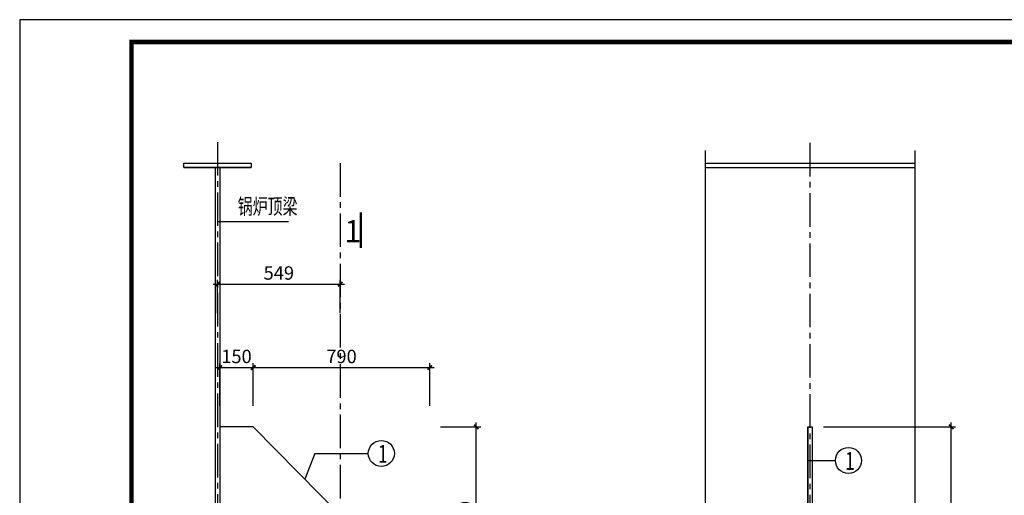
# Model space of a CAD drawing. Extents: x -105590 to 440699, y -64363 to 197490.
# Drawn here: x 54690 to 76719, y 77037 to 87676 of the extents above; entities that cross this region are included whole.
import ezdxf
from ezdxf.enums import TextEntityAlignment as Align

# ---------------------------------------------------------------- set-up
doc = ezdxf.new("R2010")
doc.units = 0
doc.header["$LTSCALE"] = 1000
doc.header["$MEASUREMENT"] = 0
doc.linetypes.add('CENTER2', pattern=[1.125, 0.75, -0.125, 0.125, -0.125])
doc.layers.get('0').update_dxf_attribs({"linetype": 'CONTINUOUS'})
doc.layers.get('Defpoints').update_dxf_attribs({"linetype": 'CONTINUOUS'})
for name, color, linetype in [('CENTER2', 1, 'CENTER2'), ('DIM', 2, 'CONTINUOUS'), ('TH_TITLE', 7, 'CONTINUOUS'), ('THICK', 7, 'CONTINUOUS'), ('THIN', 2, 'CONTINUOUS')]:
    doc.layers.add(name, color=color, linetype=linetype)
doc.styles.add('TSSD_Dimension', font='tssdeng.shx', dxfattribs={"width": 0.7, "bigfont": 'hztxt.shx'})
doc.styles.add('TSSD_Label', font='tssdeng.shx', dxfattribs={"width": 0.7, "bigfont": 'hztxt.shx'})
doc.dimstyles.new('TSSD_100_100', dxfattribs={"dimtxt": 300, "dimasz": 100, "dimexe": 100, "dimexo": 250, "dimgap": 100, "dimtad": 1, "dimdec": 0, "dimzin": 0, "dimdsep": 46, "dimtxsty": 'TSSD_Dimension', "dimblk": 'ARCHTICK', "dimblk1": 'ARCHTICK', "dimblk2": 'ARCHTICK', "dimcen": 0, "dimdle": 100, "dimclrt": 7, "dimadec": 0, "dimazin": 0, "dimtfac": 1, "dimtdec": 0, "dimtix": 1, "dimtmove": 2, "dimatfit": 3, "dimfxl": 0, "dimtolj": 1, "dimtzin": 0, "dimarcsym": 0})

# ---------------------------------------------------------------- blocks, each defined once
blk = doc.blocks.new('_ArchTick')
at = {"color": 0, "linetype": 'ByBlock', "const_width": 0.4}
blk.add_lwpolyline([(-0.5, -0.5), (0.5, 0.5)], dxfattribs=at)
blk = doc.blocks.new('*D147')
at = {"layer": 'Defpoints', "color": 0, "transparency": 16777216}
for p in [(63858, 78567), (64905, 78567), (63858, 74567)]:
    blk.add_point(p, dxfattribs=at)
at = {"layer": 'DIM', "color": 0, "lineweight": -2, "transparency": 16777216}
for p, q in [((64905, 74467), (64905, 78667)), ((64108, 78567), (65005, 78567)), ((64108, 74567), (65005, 74567))]:
    blk.add_line(p, q, dxfattribs=at)
at = {"layer": 'DIM', "color": 0, "lineweight": -2, "transparency": 16777216, "xscale": 100, "yscale": 100, "zscale": 100}
for p, rotation in [((64905, 78567), 90), ((64905, 74567), 270)]:
    blk.add_blockref('_ArchTick', p, dxfattribs=dict(at, rotation=rotation))
at = {"layer": 'DIM', "color": 7, "transparency": 16777216, "insert": (64655, 76567), "char_height": 300, "attachment_point": 5, "rotation": 90, "style": 'TSSD_Dimension'}
blk.add_mtext('\\A1;800', dxfattribs=at)
blk = doc.blocks.new('*D148')
at = {"layer": 'Defpoints', "color": 0, "transparency": 16777216}
for p in [(59915, 79893), (59165, 78788), (59915, 78788)]:
    blk.add_point(p, dxfattribs=at)
at = {"layer": 'DIM', "color": 0, "lineweight": -2, "transparency": 16777216}
for p, q in [((59165, 79038), (59165, 79993)), ((59915, 79038), (59915, 79993)), ((59065, 79893), (60015, 79893))]:
    blk.add_line(p, q, dxfattribs=at)
at = {"layer": 'DIM', "color": 0, "lineweight": -2, "transparency": 16777216, "xscale": 100, "yscale": 100, "zscale": 100, "rotation": 180}
blk.add_blockref('_ArchTick', (59165, 79893), dxfattribs=at)
at = {"layer": 'DIM', "color": 0, "lineweight": -2, "transparency": 16777216, "xscale": 100, "yscale": 100, "zscale": 100}
blk.add_blockref('_ArchTick', (59915, 79893), dxfattribs=at)
at = {"layer": 'DIM', "color": 7, "transparency": 16777216, "insert": (59540, 80143), "char_height": 300, "attachment_point": 5, "style": 'TSSD_Dimension'}
blk.add_mtext('\\A1;150', dxfattribs=at)
blk = doc.blocks.new('*D149')
at = {"layer": 'Defpoints', "color": 0, "transparency": 16777216}
for p in [(63865, 79893), (59915, 78788), (63865, 78788)]:
    blk.add_point(p, dxfattribs=at)
at = {"layer": 'DIM', "color": 0, "lineweight": -2, "transparency": 16777216}
for p, q in [((59915, 79038), (59915, 79993)), ((63865, 79038), (63865, 79993)), ((59815, 79893), (63965, 79893))]:
    blk.add_line(p, q, dxfattribs=at)
at = {"layer": 'DIM', "color": 0, "lineweight": -2, "transparency": 16777216, "xscale": 100, "yscale": 100, "zscale": 100, "rotation": 180}
blk.add_blockref('_ArchTick', (59915, 79893), dxfattribs=at)
at = {"layer": 'DIM', "color": 0, "lineweight": -2, "transparency": 16777216, "xscale": 100, "yscale": 100, "zscale": 100}
blk.add_blockref('_ArchTick', (63865, 79893), dxfattribs=at)
at = {"layer": 'DIM', "color": 7, "transparency": 16777216, "insert": (61890, 80143), "char_height": 300, "attachment_point": 5, "style": 'TSSD_Dimension'}
blk.add_mtext('\\A1;790', dxfattribs=at)
blk = doc.blocks.new('*D150')
at = {"layer": 'Defpoints', "color": 0, "transparency": 16777216}
for p in [(61860, 81760), (59115, 80861), (61860, 80861)]:
    blk.add_point(p, dxfattribs=at)
at = {"layer": 'DIM', "color": 0, "lineweight": -2, "transparency": 16777216}
for p, q in [((59015, 81760), (61960, 81760)), ((59115, 81111), (59115, 81860)), ((61860, 81111), (61860, 81860))]:
    blk.add_line(p, q, dxfattribs=at)
at = {"layer": 'DIM', "color": 0, "lineweight": -2, "transparency": 16777216, "xscale": 100, "yscale": 100, "zscale": 100, "rotation": 180}
blk.add_blockref('_ArchTick', (59115, 81760), dxfattribs=at)
at = {"layer": 'DIM', "color": 0, "lineweight": -2, "transparency": 16777216, "xscale": 100, "yscale": 100, "zscale": 100}
blk.add_blockref('_ArchTick', (61860, 81760), dxfattribs=at)
at = {"layer": 'DIM', "color": 7, "transparency": 16777216, "insert": (60487, 82010), "char_height": 300, "attachment_point": 5, "style": 'TSSD_Dimension'}
blk.add_mtext('\\A1;549', dxfattribs=at)
blk = doc.blocks.new('*D184')
at = {"layer": 'Defpoints', "color": 0, "transparency": 16777216}
for p in [(72421, 78567), (75531, 78567), (74719, 73567)]:
    blk.add_point(p, dxfattribs=at)
at = {"layer": 'DIM', "color": 0, "lineweight": -2, "transparency": 16777216}
for p, q in [((75531, 73467), (75531, 78667)), ((72671, 78567), (75631, 78567)), ((74969, 73567), (75631, 73567))]:
    blk.add_line(p, q, dxfattribs=at)
at = {"layer": 'DIM', "color": 0, "lineweight": -2, "transparency": 16777216, "xscale": 100, "yscale": 100, "zscale": 100}
for p, rotation in [((75531, 78567), 90), ((75531, 73567), 270)]:
    blk.add_blockref('_ArchTick', p, dxfattribs=dict(at, rotation=rotation))
at = {"layer": 'DIM', "color": 7, "transparency": 16777216, "insert": (75281, 76067), "char_height": 300, "attachment_point": 5, "rotation": 90, "style": 'TSSD_Dimension'}
blk.add_mtext('\\A1;1000', dxfattribs=at)

msp = doc.modelspace()

# ---------------------------------------------------------------- linework, layer by layer
for p, q in [((58364.871, 84466.748), (59864.871, 84466.748)), ((70023.45, 84466.748), (74719.048, 84466.748)), ((58364.871, 84366.748), (59864.871, 84366.748)), ((59064.871, 84366.748), (59064.871, 73566.748)), ((59164.871, 84366.748), (59164.871, 73566.748)), ((70023.45, 84366.748), (74719.048, 84366.748)), ((59120.062, 83161.695), (60702.757, 83161.695)), ((59914.871, 78566.748), (59164.871, 78566.748)), ((63864.871, 74566.748), (59914.871, 78566.748)), ((72321.249, 78566.748), (72321.249, 73566.748)), ((72421.249, 78566.748), (72421.249, 73566.748)), ((61289.562, 77973.427), (61066.532, 77400.51)), ((61289.562, 77973.427), (62489.586, 77973.427)), ((72328.186, 77815.992), (72940.341, 77815.992))]:
    msp.add_line(p, q)
for points in [[(59864.871, 84366.748), (58364.871, 84366.748), (58364.871, 84466.748), (59864.871, 84466.748)], [(72421.249, 73566.748), (72321.249, 73566.748), (72321.249, 78566.748), (72421.249, 78566.748)]]:
    msp.add_lwpolyline(points, close=True)
for centre in [(62780.862, 77973.427), (73231.617, 77815.992)]:
    msp.add_circle(centre, 291.276)
at = {"layer": 'CENTER2', "color": 8}
for p, q in [((59114.871, 84938.459), (59114.871, 69356.799)), ((72371.249, 84920.552), (72371.249, 64707.365)), ((61859.871, 84466.748), (61859.871, 64912.728))]:
    msp.add_line(p, q, dxfattribs=at)
at = {"layer": 'TH_TITLE'}
msp.add_lwpolyline([(54689.582, 57975.666), (96689.582, 57975.666), (96689.582, 87675.666), (54689.582, 87675.666)], close=True, dxfattribs=at)
at = {"layer": 'TH_TITLE', "const_width": 100}
msp.add_lwpolyline([(57189.582, 58475.666), (96189.582, 58475.666), (96189.582, 87175.666), (57189.582, 87175.666)], close=True, dxfattribs=at)
at = {"layer": 'THICK', "const_width": 50}
msp.add_lwpolyline([(62319.709, 82569.335), (62319.709, 83369.335)], dxfattribs=at)
at = {"layer": 'THIN'}
for points in [[(70023.45, 84746.748), (70023.45, 74821.748), (69803.45, 74751.748), (70243.45, 74631.748), (70023.45, 74561.748), (70023.45, 64681.748)], [(74719.048, 84746.748), (74719.048, 74821.748), (74939.048, 74751.748), (74499.048, 74631.748), (74719.048, 74561.748), (74719.048, 64681.748)]]:
    msp.add_lwpolyline(points, dxfattribs=at)

# ---------------------------------------------------------------- texts
at = {"layer": 'THICK', "style": 'TSSD_Dimension', "width": 0.7}
msp.add_text('锅炉顶梁', height=350, dxfattribs=at).set_placement((59568.905, 83216.256), align=Align.BOTTOM_LEFT)
at = {"layer": 'THICK', "style": 'TSSD_Label'}
msp.add_text('1', height=500, dxfattribs=at).set_placement((61951.793, 82692.163))
at = {"layer": 'THICK', "style": 'TSSD_Dimension', "width": 0.7}
for p in [(62708.313, 77763.597), (73159.068, 77606.162)]:
    msp.add_text('1', height=400, dxfattribs=at).set_placement(p)

# ---------------------------------------------------------------- dimensions: what is measured, and where the dimension line sits
at = {"layer": 'DIM'}
for base, p1, p2, picture, middle in [((61859.871, 81759.977), (59114.871, 80861.157), (61859.871, 80861.157), '*D150', (60487.371, 82009.977)), ((59914.871, 79893.478), (59164.871, 78788.242), (59914.871, 78788.242), '*D148', (59539.871, 80143.478)), ((63864.871, 79893.478), (59914.871, 78788.242), (63864.871, 78788.242), '*D149', (61889.871, 80143.478))]:
    dim = msp.add_linear_dim(base=base, p1=p1, p2=p2, dimstyle='TSSD_100_100', override={"dimlfac": 0.2}, dxfattribs=at)
    dim.commit()
    dim.dimension.update_dxf_attribs({"geometry": picture, "text_midpoint": middle})
for base, p1, p2, picture, middle in [((64905.024, 78566.748), (63858.283, 74566.748), (63858.283, 78566.748), '*D147', (64655.024, 76566.748)), ((75531.325, 78566.748), (74719.048, 73566.748), (72421.249, 78566.748), '*D184', (75281.325, 76066.748))]:
    dim = msp.add_linear_dim(base=base, p1=p1, p2=p2, angle=90, dimstyle='TSSD_100_100', override={"dimlfac": 0.2}, dxfattribs=at)
    dim.commit()
    dim.dimension.update_dxf_attribs({"geometry": picture, "text_midpoint": middle})

doc.saveas('drawing.dxf')
